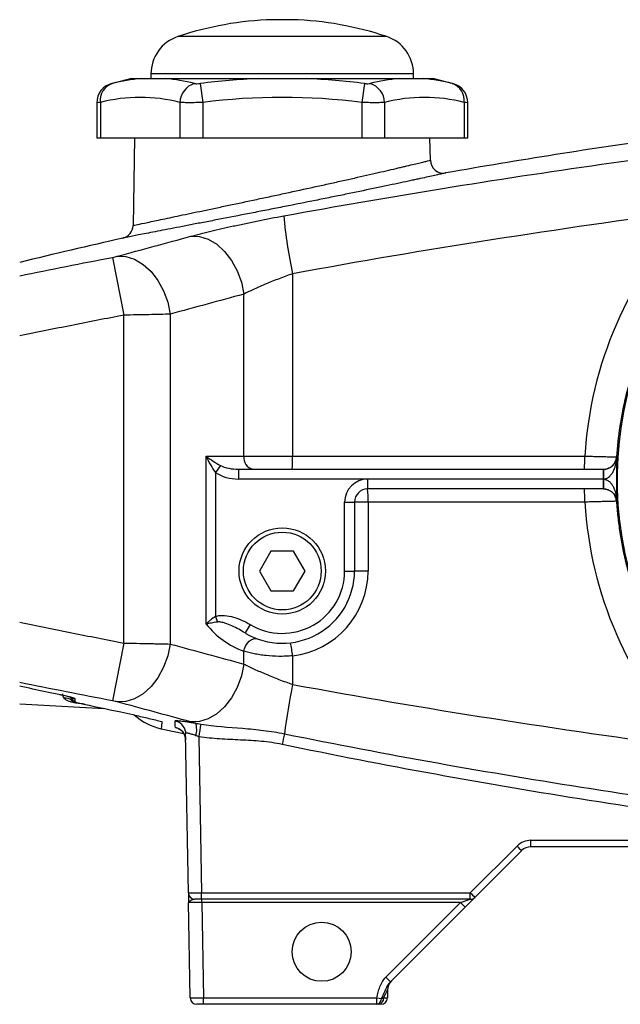
# Model space of a CAD drawing. Units: inches. Extents: x -12.7 to 41.7, y -9.4 to 20.
# Drawn here: x 21.4 to 25, y 2.2 to 8.1 of the extents above; entities that cross this region are included whole.
import ezdxf

# ---------------------------------------------------------------- set-up
doc = ezdxf.new("R2010")
doc.units = ezdxf.units.IN
doc.header["$MEASUREMENT"] = 0

msp = doc.modelspace()

# ---------------------------------------------------------------- linework, layer by layer
at = {"color": 7, "linetype": 'Continuous', "lineweight": 25}
for p, q in [((23.0624, 8.0834), (22.9443, 8.0834)), ((23.6297, 7.982), (22.377, 7.982)), ((22.216, 7.7581), (22.216, 7.73)), ((23.7908, 7.7581), (22.216, 7.7581)), ((23.7908, 7.73), (23.7908, 7.7581)), ((22.0988, 7.73), (22.1577, 7.73)), ((22.3025, 7.73), (22.8586, 7.73)), ((22.5113, 7.701), (22.526, 7.5869)), ((23.1482, 7.73), (23.7043, 7.73)), ((23.4955, 7.701), (23.4807, 7.5869)), ((23.8491, 7.73), (23.908, 7.73)), ((21.8912, 7.5857), (21.8912, 7.3757)), ((21.9123, 7.5869), (21.9123, 7.3757)), ((22.3897, 7.5869), (22.3897, 7.3757)), ((22.526, 7.5869), (22.526, 7.3757)), ((23.4807, 7.5869), (23.4807, 7.3757)), ((23.6171, 7.5869), (23.6171, 7.3757)), ((24.0944, 7.5869), (24.0944, 7.3757)), ((24.1155, 7.3757), (24.1155, 7.5857)), ((21.8912, 7.3757), (21.9123, 7.3757)), ((21.9123, 7.3757), (22.3897, 7.3757)), ((22.1176, 7.3757), (22.1084, 6.8493)), ((22.3897, 7.3757), (22.526, 7.3757)), ((22.526, 7.3757), (23.4807, 7.3757)), ((23.4807, 7.3757), (23.6171, 7.3757)), ((23.6171, 7.3757), (24.0944, 7.3757)), ((23.8916, 7.2406), (23.8892, 7.3757)), ((24.0944, 7.3757), (24.1155, 7.3757)), ((21.986, 6.6582), (22.0529, 6.3114)), ((23.0648, 6.5597), (23.0648, 5.4662)), ((22.7728, 5.4662), (22.7728, 6.4374)), ((22.0529, 4.3455), (22.0529, 6.3114)), ((22.3313, 6.3176), (22.3313, 4.3392)), ((22.5472, 5.4662), (22.7728, 5.4662)), ((22.5472, 4.4585), (22.5472, 5.4662)), ((22.7728, 5.4662), (23.0648, 5.4662)), ((23.0648, 5.4662), (24.8178, 5.4662)), ((25.0079, 5.4613), (25.0114, 5.4613)), ((22.6325, 5.4105), (22.6029, 5.3688)), ((22.7407, 5.3875), (24.9286, 5.3875)), ((22.7407, 5.3875), (22.7407, 5.3284)), ((24.9286, 5.3875), (24.9286, 5.3284)), ((24.9286, 5.3875), (24.9294, 5.3875)), ((24.9294, 5.3875), (24.9293, 5.3875)), ((22.6029, 5.3688), (22.6029, 4.5046)), ((23.5152, 5.3284), (22.7407, 5.3284)), ((24.9286, 5.3284), (23.5152, 5.3284)), ((23.5152, 5.3284), (23.5152, 5.2694)), ((24.929, 5.3284), (24.9286, 5.3284)), ((24.9286, 5.3284), (24.9286, 5.2694)), ((24.9286, 5.2694), (23.5152, 5.2694)), ((24.9294, 5.2694), (24.9286, 5.2694)), ((24.9293, 5.2694), (24.9294, 5.2694)), ((23.3774, 5.1906), (23.4364, 5.1906)), ((23.3774, 4.7772), (23.3774, 5.1906)), ((23.4364, 5.1906), (23.4364, 4.7772)), ((23.5179, 5.1906), (23.4364, 5.1906)), ((24.8178, 5.1906), (23.5179, 5.1906)), ((23.5179, 5.1906), (23.5179, 4.7772)), ((22.9352, 4.8953), (22.867, 4.7772)), ((23.0716, 4.8953), (22.9352, 4.8953)), ((23.1398, 4.7772), (23.0716, 4.8953)), ((22.867, 4.7772), (22.9352, 4.6591)), ((23.0716, 4.6591), (23.1398, 4.7772)), ((23.3774, 4.7772), (23.4364, 4.7772)), ((23.5179, 4.7772), (23.4364, 4.7772)), ((22.9352, 4.6591), (23.0716, 4.6591)), ((22.6029, 4.5046), (22.6147, 4.4712)), ((22.8114, 4.4562), (22.7811, 4.4055)), ((22.0529, 4.3455), (21.986, 3.9986)), ((22.7728, 4.2194), (22.7728, 4.2962)), ((23.0648, 4.2688), (23.0648, 4.0971)), ((21.4286, 3.98), (21.9325, 3.9536)), ((22.2771, 3.8313), (22.4132, 3.802)), ((22.4405, 2.8474), (22.4239, 3.8028)), ((22.5029, 3.7836), (22.5193, 2.8474)), ((24.4947, 3.1624), (26.512, 3.1624)), ((24.4947, 3.1237), (24.4947, 3.1624)), ((24.1309, 2.8474), (24.4112, 3.1278)), ((24.4391, 3.1006), (24.1587, 2.8203)), ((26.512, 3.1237), (24.4947, 3.1237)), ((22.5193, 2.8474), (24.1309, 2.8474)), ((22.5193, 2.8087), (22.5193, 2.8474)), ((24.1309, 2.8087), (24.1309, 2.8474)), ((22.5203, 2.789), (22.4415, 2.7894)), ((22.4515, 2.2175), (22.4415, 2.7894)), ((22.5193, 2.8087), (22.4799, 2.8087)), ((24.1309, 2.8087), (22.5193, 2.8087)), ((22.5203, 2.789), (22.5203, 2.8087)), ((24.0718, 2.789), (22.5203, 2.789)), ((22.5203, 2.789), (22.5303, 2.2182)), ((23.6249, 2.3422), (24.0718, 2.789)), ((24.0718, 2.789), (24.1309, 2.8087)), ((24.0996, 2.7612), (24.0718, 2.789)), ((24.1587, 2.8203), (24.0996, 2.7612)), ((24.0996, 2.7612), (23.6528, 2.3143)), ((23.6528, 2.3143), (23.6249, 2.3422)), ((23.6348, 2.2651), (23.6109, 2.2177)), ((23.6348, 2.2651), (23.634, 2.2175)), ((22.4515, 2.2175), (22.5303, 2.2182)), ((22.5303, 2.2182), (23.5712, 2.2182)), ((22.5303, 2.1788), (22.5303, 2.2182)), ((23.5712, 2.2182), (23.5982, 2.2129)), ((23.5712, 2.1788), (23.5712, 2.2182)), ((23.6109, 2.2177), (23.634, 2.2175)), ((22.5303, 2.1788), (22.4909, 2.1788)), ((23.5712, 2.1788), (22.5303, 2.1788)), ((23.5946, 2.1788), (23.5831, 2.1788))]:
    msp.add_line(p, q, dxfattribs=at)
at = {"color": 7, "linetype": 'Continuous', "lineweight": 25, "flags": 128}
for points in [[(22.4548, 6.7843), (22.5067, 6.7829), (22.5592, 6.7667), (22.6102, 6.7365), (22.6575, 6.6936), (22.6989, 6.6397), (22.7329, 6.5773), (22.7579, 6.5089), (22.7728, 6.4374)], [(22.0139, 6.6645), (22.0657, 6.6628), (22.1181, 6.6464), (22.1689, 6.6161), (22.2161, 6.5732), (22.2574, 6.5194), (22.2913, 6.4571), (22.3163, 6.3889), (22.3313, 6.3176)], [(22.7728, 4.2962), (22.7774, 4.3134), (22.7845, 4.3296), (22.794, 4.3442), (22.8051, 4.3563), (22.8175, 4.3653), (22.8305, 4.3708), (22.8433, 4.3725), (22.8554, 4.3702)], [(22.3313, 4.3392), (22.3163, 4.2679), (22.2913, 4.1997), (22.2574, 4.1374), (22.2161, 4.0837), (22.1689, 4.0407), (22.1181, 4.0104), (22.0657, 3.9941), (22.0139, 3.9923)], [(22.7728, 4.2194), (22.7579, 4.1479), (22.7329, 4.0795), (22.6989, 4.0171), (22.6575, 3.9632), (22.6102, 3.9203), (22.5592, 3.8901), (22.5067, 3.874), (22.4548, 3.8725)], [(22.4222, 3.8175), (22.4225, 3.816), (22.4239, 3.8028)]]:
    msp.add_lwpolyline(points, dxfattribs=at)
at = {"color": 7, "linetype": 'Continuous', "lineweight": 25}
for centre, radius in [((23.0034, 4.7772), 0.259), ((23.0034, 4.7772), 0.259), ((23.0034, 4.7772), 0.2331), ((23.2396, 2.4938), 0.1772)]:
    msp.add_circle(centre, radius, dxfattribs=at)
for centre, radius, start, end in [((23.0034, 6.1158), 1.9685, 91.71913, 108.553), ((23.0034, 6.1158), 1.9685, 71.447, 88.28087), ((22.4522, 7.7581), 0.2362, 108.553, 180), ((23.5546, 7.7581), 0.2362, 0, 71.447), ((22.0093, 7.5856), 0.1181, 104.51579, 179.94508), ((22.0181, 7.6), 0.1066, 108.62834, 187.0686), ((23.0034, 3.8983), 3.937, 103.28331, 105.07965), ((22.2332, 6.7426), 0.9902, 94.3722, 104.5725), ((22.227, 6.7426), 0.9902, 75.4275, 85.6278), ((22.5139, 7.5826), 0.1243, 107.69295, 177.98566), ((23.0034, 3.8983), 3.8344, 92.16397, 97.37355), ((23.0034, 3.8983), 3.8344, 82.62645, 87.83603), ((23.7798, 6.7426), 0.9902, 94.3722, 104.5725), ((23.4928, 7.5826), 0.1243, 2.01434, 72.30705), ((23.7736, 6.7426), 0.9902, 75.4275, 85.6278), ((23.0034, 3.8983), 3.937, 74.92001, 76.71669), ((23.9887, 7.6), 0.1066, 352.9314, 71.37166), ((23.9974, 7.5856), 0.1181, 0.005, 75.48421), ((22.151, 6.6744), 0.9432, 75.34309, 104.65691), ((23.0034, 3.8983), 3.7194, 82.62645, 97.37355), ((23.8558, 6.6744), 0.9432, 75.34309, 104.65691), ((27.1372, 5.3284), 2.126, 112.5, 194.76362), ((23.9703, 7.242), 0.0787, 181, 279.96423), ((26.0668, 7.1914), 3.0678, 185.31859, 191.88346), ((22.0296, 6.8506), 0.0787, 282.83991, 359), ((22.8424, 5.4564), 0.0703, 171.95053, 258.57825), ((22.4915, 5.4465), 0.5736, 354.08805, 1.96443), ((24.2445, 5.4465), 0.5736, 354.08805, 1.96443), ((24.9293, 5.4662), 0.0787, 270.00824, 356.43968), ((27.1372, 5.3284), 2.13, 176.42311, 183.57689), ((27.3212, 5.3432), 2.3922, 178.93909, 180.3536), ((23.5152, 5.1906), 0.1378, 90, 180), ((27.3212, 5.3136), 2.3922, 179.6464, 181.06091), ((23.5152, 5.1906), 0.0787, 90, 180), ((22.9447, 5.2103), 0.5736, 358.03557, 5.91195), ((24.2445, 5.2103), 0.5736, 358.03557, 5.91195), ((24.9293, 5.1906), 0.0787, 3.56032, 89.99176), ((23.0034, 4.7772), 0.4331, 239.12292, 0), ((23.0034, 4.7772), 0.374, 239.12292, 0), ((23.0061, 4.7772), 0.5118, 276.58448, 0), ((22.9477, 4.7772), 0.5118, 218.51652, 250.0206), ((22.4863, 4.2219), 0.5804, 4.63034, 12.44469), ((29.2493, 2.9303), 6.2936, 169.31582, 172.04547), ((21.7051, 3.9664), 0.0492, 45.95569, 101.31048), ((21.7048, 3.9946), 0.0394, 23.00383, 43.79637), ((21.7632, 4.0315), 0.0197, 233.34078, 258.20344), ((21.7551, 4.0134), 0.0195, 216.14524, 257.27756), ((21.7603, 4.0137), 0.0195, 191.08563, 256.85394), ((21.7632, 4.0148), 0.0197, 180.0262, 257.84819), ((22.3538, 4.1772), 0.3543, 227.78216, 257.50312), ((22.3452, 3.8013), 0.0786, 11.91004, 78.78454), ((22.3459, 3.7619), 0.0787, 1.01814, 78.11046), ((22.3773, 3.8238), 0.1133, 342.4159, 21.33327), ((31.6774, 2.3756), 9.2819, 170.80087, 171.27512), ((35.9689, 1.0507), 13.2415, 168.01099, 168.29558), ((24.4947, 3.0443), 0.1181, 90, 135), ((24.9729, 3.6758), 0.7847, 224.29607, 227.13566), ((24.4947, 3.0449), 0.0787, 90, 135), ((22.4799, 2.8481), 0.0394, 181, 270), ((24.6925, 3.3954), 0.7847, 224.29607, 227.13566), ((24.1309, 2.8481), 0.0394, 270, 315), ((23.7135, 2.2637), 0.0787, 135, 179), ((22.4909, 2.2182), 0.0394, 181, 270), ((23.5651, 2.2114), 0.0331, 280.61985, 2.66983), ((23.5762, 2.2131), 0.035, 281.30609, 7.53175), ((23.5946, 2.2182), 0.0394, 270, 359)]:
    msp.add_arc(centre, radius, start, end, dxfattribs=at)
for centre, major_axis, ratio, start_param, end_param in [((27.142, 5.3284), (2.3283, 0), 1, 2.379514, 3.082375), ((22.6029, 5.4662), (-0.0637, 0.1361), 0.339762, 1.412988, 2.198387), ((22.6029, 5.4662), (0.1107, -0.0738), 0.24757, 4.356812, 5.14221), ((22.7407, 5.4662), (0.1531, 0), 0.514259, 3.926991, 4.712389), ((22.7407, 5.4662), (0.1949, 0), 0.707107, 3.926991, 4.712389), ((27.142, 5.3284), (2.3283, 0), 1, 3.20081, 3.903671), ((22.5193, 2.8481), (0.0787, 0.0007), 0.008724, 3.141669, 4.712161)]:
    msp.add_ellipse(centre, major_axis=major_axis, ratio=ratio, start_param=start_param, end_param=end_param, dxfattribs=at)
for points, knots in [([(21.9791, 7.6997), (21.979, 7.6997), (21.9785, 7.6996), (21.9811, 7.7003), (21.9836, 7.7009), (21.984, 7.701)], [0, 0, 0, 0, 0.25513, 0.876846, 1, 1, 1, 1]), ([(22.1577, 7.73), (22.1663, 7.73), (22.1764, 7.73), (22.198, 7.73), (22.2094, 7.73), (22.2336, 7.73), (22.2463, 7.73), (22.2731, 7.73), (22.2871, 7.73), (22.3025, 7.73)], [0, 0, 0, 0, 0.25, 0.25, 0.5, 0.5, 0.75, 0.75, 1, 1, 1, 1]), ([(22.4761, 7.701), (22.4779, 7.7006), (22.48, 7.7002), (22.4851, 7.6997), (22.4879, 7.6996), (22.4971, 7.6996), (22.5042, 7.7001), (22.5113, 7.701)], [0, 0, 0, 0, 0.25, 0.25, 0.5, 0.5, 1, 1, 1, 1]), ([(22.8586, 7.73), (22.8826, 7.73), (22.9067, 7.73), (22.955, 7.73), (22.9791, 7.73), (23.0274, 7.73), (23.0516, 7.73), (23.1, 7.73), (23.1242, 7.73), (23.1482, 7.73)], [0, 0, 0, 0, 0.25, 0.25, 0.5, 0.5, 0.75, 0.75, 1, 1, 1, 1]), ([(23.4955, 7.701), (23.499, 7.7006), (23.5025, 7.7002), (23.5094, 7.6997), (23.5127, 7.6996), (23.5219, 7.6996), (23.5271, 7.7001), (23.5306, 7.701)], [0, 0, 0, 0, 0.25, 0.25, 0.5, 0.5, 1, 1, 1, 1]), ([(23.7043, 7.73), (23.7197, 7.73), (23.7337, 7.73), (23.7604, 7.73), (23.773, 7.73), (23.7972, 7.73), (23.8087, 7.73), (23.8303, 7.73), (23.8404, 7.73), (23.8491, 7.73)], [0, 0, 0, 0, 0.25, 0.25, 0.5, 0.5, 0.75, 0.75, 1, 1, 1, 1]), ([(29.2903, 7.7295), (28.4004, 7.6955), (27.513, 7.6313), (26.1856, 7.49), (25.7436, 7.4353), (24.862, 7.3111), (24.4224, 7.2415), (23.9839, 7.1645)], [0, 0, 0, 0, 0.5, 0.5, 0.75, 0.75, 1, 1, 1, 1]), ([(24.0227, 7.701), (24.0247, 7.7005), (24.0279, 7.6997), (24.0277, 7.6997), (24.0276, 7.6997)], [0, 0, 0, 0, 0.627546, 1, 1, 1, 1]), ([(21.9123, 7.5869), (21.9043, 7.5864), (21.8919, 7.5856), (21.893, 7.5857), (21.8934, 7.5857)], [0, 0, 0, 0, 0.644011, 1, 1, 1, 1]), ([(22.526, 7.5869), (22.5122, 7.5865), (22.4986, 7.5861), (22.4787, 7.5858), (22.4721, 7.5857), (22.4593, 7.5856), (22.4532, 7.5856), (22.4354, 7.5856), (22.4243, 7.5857), (22.4049, 7.5861), (22.3966, 7.5865), (22.3897, 7.5869)], [0, 0, 0, 0, 0.25, 0.25, 0.375, 0.375, 0.5, 0.5, 0.75, 0.75, 1, 1, 1, 1]), ([(23.6171, 7.5869), (23.6102, 7.5865), (23.6018, 7.5861), (23.5872, 7.5858), (23.582, 7.5857), (23.571, 7.5856), (23.5653, 7.5856), (23.5475, 7.5856), (23.5346, 7.5857), (23.5081, 7.5861), (23.4946, 7.5865), (23.4807, 7.5869)], [0, 0, 0, 0, 0.25, 0.25, 0.375, 0.375, 0.5, 0.5, 0.75, 0.75, 1, 1, 1, 1]), ([(24.1133, 7.5857), (24.1139, 7.5857), (24.1157, 7.5856), (24.1033, 7.5864), (24.0944, 7.5869)], [0, 0, 0, 0, 0.287494, 1, 1, 1, 1]), ([(23.0122, 6.9071), (23.6453, 7.0231), (24.2803, 7.1258), (25.5541, 7.3066), (26.1928, 7.3848), (26.833, 7.4519)], [0, 0, 0, 0, 0.5, 0.5, 1, 1, 1, 1]), ([(22.1084, 6.8493), (22.1084, 6.8493), (22.1099, 6.8496), (22.1158, 6.8509), (22.1203, 6.8518), (22.1378, 6.8556), (22.1551, 6.8592), (22.1893, 6.8665), (22.2021, 6.8693), (22.2302, 6.8752), (22.2455, 6.8785), (22.2946, 6.8889), (22.3318, 6.8967), (22.3946, 6.91), (22.4165, 6.9146), (22.4617, 6.9241), (22.5085, 6.9339), (22.5583, 6.9444), (22.6097, 6.9552), (22.6363, 6.9608), (22.717, 6.9778), (22.7722, 6.9895), (22.857, 7.0075), (22.8856, 7.0136), (22.929, 7.0229), (22.9436, 7.026), (22.9725, 7.0322), (22.987, 7.0353), (23.059, 7.0508), (23.1162, 7.0631), (23.187, 7.0786), (23.2011, 7.0817), (23.2293, 7.0879), (23.2434, 7.091), (23.285, 7.1002), (23.3122, 7.1062), (23.3919, 7.124), (23.4428, 7.1354), (23.5155, 7.152), (23.5392, 7.1574), (23.5845, 7.1678), (23.6277, 7.1778), (23.667, 7.187), (23.6949, 7.1935), (23.704, 7.1957), (23.7216, 7.1998), (23.7302, 7.2019), (23.7715, 7.2116), (23.7993, 7.2183), (23.8333, 7.2265), (23.8434, 7.2289), (23.8565, 7.2321), (23.8605, 7.2331), (23.8678, 7.2348), (23.8711, 7.2356), (23.8856, 7.2392), (23.8916, 7.2406), (23.8916, 7.2406)], [0, 0, 0, 0, 0.03125, 0.03125, 0.0625, 0.0625, 0.125, 0.125, 0.15625, 0.15625, 0.1875, 0.1875, 0.25, 0.25, 0.28125, 0.28125, 0.3125, 0.34375, 0.34375, 0.375, 0.375, 0.4375, 0.4375, 0.46875, 0.46875, 0.484375, 0.484375, 0.5, 0.5, 0.5625, 0.5625, 0.578125, 0.578125, 0.59375, 0.59375, 0.625, 0.625, 0.6875, 0.6875, 0.71875, 0.71875, 0.75, 0.78125, 0.78125, 0.796875, 0.796875, 0.8125, 0.8125, 0.875, 0.875, 0.90625, 0.90625, 0.921875, 0.921875, 0.9375, 0.9375, 1, 1, 1, 1]), ([(23.9839, 7.1645), (23.9839, 7.1645), (23.9775, 7.163), (23.9617, 7.1595), (23.9581, 7.1587), (23.9502, 7.1569), (23.9458, 7.1559), (23.9316, 7.1528), (23.9207, 7.1504), (23.8837, 7.1422), (23.8535, 7.1356), (23.8087, 7.1258), (23.7994, 7.1238), (23.7802, 7.1196), (23.7704, 7.1175), (23.74, 7.111), (23.6974, 7.1018), (23.6504, 7.0918), (23.6012, 7.0815), (23.5755, 7.076), (23.4964, 7.0595), (23.4412, 7.0481), (23.3545, 7.0303), (23.3249, 7.0243), (23.2797, 7.0151), (23.2644, 7.012), (23.2337, 7.0059), (23.2183, 7.0028), (23.1414, 6.9873), (23.0792, 6.975), (23.0009, 6.9595), (22.9852, 6.9564), (22.9537, 6.9502), (22.9379, 6.9471), (22.8907, 6.9378), (22.8596, 6.9317), (22.7674, 6.9138), (22.7074, 6.9021), (22.6197, 6.8851), (22.5907, 6.8795), (22.5349, 6.8687), (22.5079, 6.8635), (22.4554, 6.8533), (22.43, 6.8484), (22.381, 6.8389), (22.3572, 6.8343), (22.2891, 6.8211), (22.2487, 6.8133), (22.1955, 6.8029), (22.179, 6.7997), (22.1486, 6.7938), (22.1346, 6.791), (22.0976, 6.7838), (22.079, 6.7801), (22.06, 6.7764), (22.0552, 6.7755), (22.0504, 6.7745), (22.0491, 6.7743), (22.0479, 6.774), (22.0476, 6.774), (22.0472, 6.7739), (22.0471, 6.7739), (22.0471, 6.7739)], [0, 0, 0, 0, 0.0625, 0.0625, 0.078125, 0.078125, 0.09375, 0.09375, 0.125, 0.125, 0.1875, 0.1875, 0.203125, 0.203125, 0.21875, 0.21875, 0.25, 0.28125, 0.28125, 0.3125, 0.3125, 0.375, 0.375, 0.40625, 0.40625, 0.421875, 0.421875, 0.4375, 0.4375, 0.5, 0.5, 0.515625, 0.515625, 0.53125, 0.53125, 0.5625, 0.5625, 0.625, 0.625, 0.65625, 0.65625, 0.6875, 0.6875, 0.71875, 0.71875, 0.75, 0.75, 0.8125, 0.8125, 0.84375, 0.84375, 0.875, 0.875, 0.9375, 0.9375, 0.96875, 0.96875, 0.984375, 0.984375, 0.992188, 0.992188, 1, 1, 1, 1]), ([(22.4548, 6.7843), (22.4731, 6.7892), (22.4923, 6.7943), (22.5324, 6.8045), (22.5533, 6.8096), (22.6176, 6.8252), (22.6629, 6.8357), (22.7345, 6.8515), (22.7592, 6.8568), (22.8087, 6.8673), (22.8337, 6.8724), (22.9093, 6.8877), (22.9604, 6.8976), (23.0122, 6.9071)], [0, 0, 0, 0, 0.125, 0.125, 0.25, 0.25, 0.5, 0.5, 0.625, 0.625, 0.75, 0.75, 1, 1, 1, 1]), ([(25.5934, 6.8002), (25.5069, 6.7096), (25.429, 6.6121), (25.3425, 6.4818), (25.3257, 6.4554), (25.2936, 6.402), (25.2781, 6.375), (25.2336, 6.2934), (25.1793, 6.1823), (25.1348, 6.067), (25.0953, 5.9496), (25.078, 5.8897), (25.0339, 5.7071), (25.0156, 5.5846), (25.0079, 5.4613)], [0, 0, 0, 0, 0.25, 0.25, 0.3125, 0.3125, 0.375, 0.375, 0.5, 0.625, 0.625, 0.75, 0.75, 1, 1, 1, 1]), ([(21.986, 6.6582), (21.9912, 6.6592), (21.9963, 6.6603), (22.0058, 6.6625), (22.0102, 6.6635), (22.0139, 6.6645)], [0, 0, 0, 0, 0.5, 0.5, 1, 1, 1, 1]), ([(23.0648, 6.5597), (23.0374, 6.5502), (23.0106, 6.5403), (22.971, 6.5251), (22.958, 6.5199), (22.9321, 6.5095), (22.9192, 6.5042), (22.8819, 6.4885), (22.8582, 6.4782), (22.8245, 6.4627), (22.8136, 6.4575), (22.7925, 6.4474), (22.7825, 6.4424), (22.7728, 6.4374)], [0, 0, 0, 0, 0.25, 0.25, 0.375, 0.375, 0.5, 0.5, 0.75, 0.75, 0.875, 0.875, 1, 1, 1, 1]), ([(22.0529, 6.3114), (21.9487, 6.2913), (21.8446, 6.2709), (21.6365, 6.2295), (21.5325, 6.2085), (21.4286, 6.1873)], [0, 0, 0, 0, 0.5, 0.5, 1, 1, 1, 1]), ([(22.3313, 6.3176), (22.3129, 6.3171), (22.2927, 6.3166), (22.25, 6.3156), (22.2274, 6.315), (22.1916, 6.3142), (22.1793, 6.314), (22.1546, 6.3134), (22.1421, 6.3132), (22.1044, 6.3124), (22.0789, 6.3119), (22.0529, 6.3114)], [0, 0, 0, 0, 0.25, 0.25, 0.5, 0.5, 0.625, 0.625, 0.75, 0.75, 1, 1, 1, 1]), ([(24.8178, 5.4662), (24.8303, 5.4659), (24.8425, 5.4656), (24.8666, 5.465), (24.8785, 5.4647), (24.9013, 5.4642), (24.9121, 5.4639), (24.9324, 5.4634), (24.9421, 5.4631), (24.9596, 5.4627), (24.9674, 5.4625), (24.9812, 5.4621), (24.9872, 5.4619), (24.9969, 5.4616), (25.0007, 5.4615), (25.006, 5.4614), (25.0075, 5.4613), (25.0079, 5.4613)], [0, 0, 0, 0, 0.125, 0.125, 0.25, 0.25, 0.375, 0.375, 0.5, 0.5, 0.625, 0.625, 0.75, 0.75, 0.875, 0.875, 1, 1, 1, 1]), ([(24.929, 5.3284), (24.933, 5.3284), (24.9369, 5.3289), (24.9444, 5.3309), (24.948, 5.3323), (24.9581, 5.3376), (24.9639, 5.3422), (24.974, 5.3525), (24.9783, 5.3581), (24.9859, 5.3699), (24.9892, 5.3761), (24.9979, 5.3949), (25.0021, 5.4079), (25.0083, 5.4343), (25.0104, 5.4478), (25.0114, 5.4613)], [0, 0, 0, 0, 0.0625, 0.0625, 0.125, 0.125, 0.25, 0.25, 0.375, 0.375, 0.5, 0.5, 0.75, 0.75, 1, 1, 1, 1]), ([(24.9294, 5.3875), (24.9334, 5.3875), (24.9372, 5.3878), (24.9447, 5.3889), (24.9483, 5.3897), (24.9584, 5.3926), (24.9642, 5.3951), (24.9744, 5.4009), (24.9787, 5.404), (24.9863, 5.4105), (24.9897, 5.4139), (24.9984, 5.4243), (25.0026, 5.4315), (25.0087, 5.4462), (25.0106, 5.4537), (25.0114, 5.4613)], [0, 0, 0, 0, 0.0625, 0.0625, 0.125, 0.125, 0.25, 0.25, 0.375, 0.375, 0.5, 0.5, 0.75, 0.75, 1, 1, 1, 1]), ([(24.929, 5.3284), (24.933, 5.3284), (24.9369, 5.3279), (24.9444, 5.3259), (24.948, 5.3245), (24.9581, 5.3193), (24.9639, 5.3147), (24.974, 5.3043), (24.9783, 5.2987), (24.9859, 5.2869), (24.9892, 5.2807), (24.9979, 5.2619), (25.0021, 5.249), (25.0083, 5.2225), (25.0104, 5.209), (25.0114, 5.1955)], [0, 0, 0, 0, 0.0625, 0.0625, 0.125, 0.125, 0.25, 0.25, 0.375, 0.375, 0.5, 0.5, 0.75, 0.75, 1, 1, 1, 1]), ([(24.9294, 5.2694), (24.9334, 5.2694), (24.9372, 5.2691), (24.9447, 5.268), (24.9483, 5.2672), (24.9584, 5.2642), (24.9642, 5.2617), (24.9744, 5.2559), (24.9787, 5.2528), (24.9863, 5.2463), (24.9897, 5.2429), (24.9984, 5.2325), (25.0026, 5.2253), (25.0087, 5.2106), (25.0106, 5.2031), (25.0114, 5.1955)], [0, 0, 0, 0, 0.0625, 0.0625, 0.125, 0.125, 0.25, 0.25, 0.375, 0.375, 0.5, 0.5, 0.75, 0.75, 1, 1, 1, 1]), ([(25.0079, 5.1955), (25.0075, 5.1955), (25.0061, 5.1955), (25.0008, 5.1953), (24.997, 5.1952), (24.9873, 5.1949), (24.9814, 5.1947), (24.9676, 5.1944), (24.9596, 5.1942), (24.9422, 5.1937), (24.9328, 5.1935), (24.9123, 5.1929), (24.9013, 5.1927), (24.8787, 5.1921), (24.867, 5.1918), (24.8427, 5.1912), (24.8303, 5.1909), (24.8178, 5.1906)], [0, 0, 0, 0, 0.125, 0.125, 0.25, 0.25, 0.375, 0.375, 0.5, 0.5, 0.625, 0.625, 0.75, 0.75, 0.875, 0.875, 1, 1, 1, 1]), ([(25.0079, 5.1955), (25.0098, 5.1644), (25.0124, 5.1332), (25.0191, 5.0709), (25.0231, 5.0399), (25.0371, 4.9476), (25.049, 4.8868), (25.0927, 4.7065), (25.1321, 4.5891), (25.1947, 4.446), (25.2079, 4.4175), (25.2354, 4.3614), (25.2498, 4.3337), (25.2945, 4.2519), (25.3266, 4.1988), (25.4294, 4.0443), (25.5068, 3.9474), (25.5934, 3.8567)], [0, 0, 0, 0, 0.0625, 0.0625, 0.125, 0.125, 0.25, 0.25, 0.5, 0.5, 0.5625, 0.5625, 0.625, 0.625, 0.75, 0.75, 1, 1, 1, 1]), ([(22.6029, 4.5046), (22.5919, 4.4978), (22.5817, 4.4903), (22.5675, 4.4785), (22.5631, 4.4745), (22.5548, 4.4665), (22.5508, 4.4625), (22.5472, 4.4585)], [0, 0, 0, 0, 0.5, 0.5, 0.75, 0.75, 1, 1, 1, 1]), ([(22.6029, 4.5046), (22.6117, 4.5077), (22.6207, 4.5095), (22.6391, 4.5112), (22.6483, 4.5111), (22.6757, 4.5091), (22.6939, 4.5053), (22.7289, 4.4952), (22.746, 4.4888), (22.7793, 4.4741), (22.7957, 4.4657), (22.8114, 4.4562)], [0, 0, 0, 0, 0.125, 0.125, 0.25, 0.25, 0.5, 0.5, 0.75, 0.75, 1, 1, 1, 1]), ([(21.4286, 4.4695), (21.5325, 4.4484), (21.6365, 4.4273), (21.8446, 4.386), (21.9487, 4.3656), (22.0529, 4.3455)], [0, 0, 0, 0, 0.5, 0.5, 1, 1, 1, 1]), ([(22.6147, 4.4712), (22.6018, 4.4694), (22.5896, 4.4674), (22.5725, 4.4642), (22.5671, 4.4631), (22.5567, 4.4608), (22.5518, 4.4597), (22.5472, 4.4585)], [0, 0, 0, 0, 0.5, 0.5, 0.75, 0.75, 1, 1, 1, 1]), ([(22.7811, 4.4055), (22.7683, 4.4132), (22.7552, 4.4206), (22.7288, 4.4346), (22.7154, 4.4413), (22.6881, 4.4539), (22.6741, 4.4598), (22.6525, 4.4668), (22.6452, 4.4689), (22.6301, 4.4716), (22.6224, 4.4723), (22.6147, 4.4712)], [0, 0, 0, 0, 0.25, 0.25, 0.5, 0.5, 0.75, 0.75, 0.875, 0.875, 1, 1, 1, 1]), ([(22.0529, 4.3455), (22.0789, 4.345), (22.1049, 4.3444), (22.1553, 4.3434), (22.1798, 4.3429), (22.2155, 4.3421), (22.2273, 4.3418), (22.2501, 4.3412), (22.2611, 4.341), (22.293, 4.3402), (22.3129, 4.3397), (22.3313, 4.3392)], [0, 0, 0, 0, 0.25, 0.25, 0.5, 0.5, 0.625, 0.625, 0.75, 0.75, 1, 1, 1, 1]), ([(23.0648, 4.2688), (23.0512, 4.2675), (23.0376, 4.2666), (23.0104, 4.2655), (22.9968, 4.2653), (22.9567, 4.2657), (22.9308, 4.2673), (22.8934, 4.2714), (22.8811, 4.273), (22.8571, 4.2767), (22.8456, 4.2788), (22.8123, 4.2856), (22.7917, 4.2907), (22.7728, 4.2962)], [0, 0, 0, 0, 0.125, 0.125, 0.25, 0.25, 0.5, 0.5, 0.625, 0.625, 0.75, 0.75, 1, 1, 1, 1]), ([(22.7728, 4.2194), (22.7921, 4.2095), (22.813, 4.1995), (22.8465, 4.1841), (22.858, 4.1789), (22.8818, 4.1684), (22.8942, 4.1631), (22.9315, 4.1474), (22.9572, 4.1371), (22.9969, 4.1218), (23.0104, 4.1167), (23.0375, 4.1068), (23.0511, 4.1019), (23.0648, 4.0971)], [0, 0, 0, 0, 0.25, 0.25, 0.375, 0.375, 0.5, 0.5, 0.75, 0.75, 0.875, 0.875, 1, 1, 1, 1]), ([(21.4286, 4.0882), (21.4286, 4.0882), (21.4286, 4.0882), (21.4286, 4.0882), (21.4414, 4.0854), (21.4542, 4.0827), (21.467, 4.0799), (21.5183, 4.0689), (21.5696, 4.0579), (21.621, 4.047), (21.6354, 4.044), (21.6498, 4.0409), (21.6642, 4.0379)], [-0.00000006, -0.00000006, -0.00000006, -0.00000006, 0, 0, 0, 0.001, 0.001, 0.001, 0.005000008, 0.005000008, 0.005000008, 0.00612336, 0.00612336, 0.00612336, 0.00612336]), ([(21.6642, 4.0379), (21.6768, 4.0352), (21.6893, 4.0325), (21.7063, 4.0285), (21.7118, 4.0271), (21.7221, 4.0245), (21.7269, 4.0233), (21.7357, 4.0209), (21.7397, 4.0198), (21.7466, 4.0177), (21.7495, 4.0168), (21.7543, 4.0151), (21.7561, 4.0143), (21.7586, 4.0131), (21.7592, 4.0126), (21.7592, 4.0122)], [0, 0, 0, 0, 0.25, 0.25, 0.375, 0.375, 0.5, 0.5, 0.625, 0.625, 0.75, 0.75, 0.875, 0.875, 1, 1, 1, 1]), ([(21.6672, 4.0371), (21.6724, 4.036), (21.6892, 4.0325), (21.7155, 4.0263), (21.7385, 4.0202), (21.7506, 4.0162), (21.7518, 4.0157), (21.7523, 4.0155)], [0, 0, 0, 0, 0.125805, 0.402325, 0.677612, 0.890263, 1, 1, 1, 1]), ([(21.6955, 4.0147), (21.693, 4.0185), (21.691, 4.0226), (21.6883, 4.0311), (21.6876, 4.0356), (21.6876, 4.0403)], [0, 0, 0, 0, 0.5, 0.5, 1, 1, 1, 1]), ([(21.7719, 3.9844), (21.764, 3.9855), (21.7563, 3.9869), (21.7413, 3.9902), (21.734, 3.9922), (21.7204, 3.9968), (21.7139, 3.9996), (21.703, 4.0062), (21.6985, 4.0102), (21.6955, 4.0147)], [0, 0, 0, 0, 0.25, 0.25, 0.5, 0.5, 0.75, 0.75, 1, 1, 1, 1]), ([(21.7416, 3.9993), (21.7412, 3.9995), (21.7399, 4.0003), (21.7406, 3.9997), (21.7411, 3.9994)], [0, 0, 0, 0, 0.3452492, 1, 1, 1, 1]), ([(21.7508, 3.9943), (21.7503, 3.9942), (21.7512, 3.9938), (21.7545, 3.9928), (21.7569, 3.9921), (21.7626, 3.9906), (21.766, 3.9898), (21.7732, 3.988), (21.7771, 3.9872), (21.781, 3.9863)], [0, 0, 0, 0, 0.25, 0.25, 0.5, 0.5, 0.75, 0.75, 1, 1, 1, 1]), ([(21.7592, 4.0122), (21.7592, 4.0114), (21.7592, 4.0107), (21.7592, 4.0099), (21.7591, 4.0069), (21.7591, 4.004), (21.7591, 4.0012), (21.7591, 3.9993), (21.7591, 3.9974), (21.7591, 3.9956)], [0, 0, 0, 0, 0.001, 0.001, 0.001, 0.005000019, 0.005000019, 0.005000019, 0.00774666, 0.00774666, 0.00774666, 0.00774666]), ([(21.8171, 3.9785), (21.8134, 3.9789), (21.7982, 3.9806), (21.7832, 3.9828), (21.7719, 3.9844)], [0, 0, 0, 0, 0.246073, 1, 1, 1, 1]), ([(22.0139, 3.9923), (22.0102, 3.9933), (22.0059, 3.9944), (21.9963, 3.9965), (21.9912, 3.9976), (21.986, 3.9986)], [0, 0, 0, 0, 0.5, 0.5, 1, 1, 1, 1]), ([(22.1205, 3.9129), (22.1489, 3.9063), (22.1761, 3.8999), (22.2295, 3.8871), (22.2556, 3.8808), (22.2818, 3.8745)], [0, 0, 0, 0, 0.5, 0.5, 1, 1, 1, 1]), ([(22.2818, 3.8745), (22.2803, 3.8603), (22.2792, 3.8495), (22.2776, 3.835), (22.2771, 3.8313), (22.2771, 3.8313)], [0, 0, 0, 0, 0.5, 0.5, 1, 1, 1, 1]), ([(22.3605, 3.8785), (22.3605, 3.8791), (22.3612, 3.8795), (22.3642, 3.8801), (22.3665, 3.8802), (22.3723, 3.8802), (22.3759, 3.88), (22.3845, 3.8794), (22.3895, 3.8789), (22.4006, 3.8777), (22.4066, 3.877), (22.4198, 3.8752), (22.427, 3.8742), (22.4419, 3.8719), (22.4496, 3.8707), (22.4658, 3.868), (22.4743, 3.8666), (22.4829, 3.8651)], [0, 0, 0, 0, 0.125, 0.125, 0.25, 0.25, 0.375, 0.375, 0.5, 0.5, 0.625, 0.625, 0.75, 0.75, 0.875, 0.875, 1, 1, 1, 1]), ([(22.3789, 3.8326), (22.376, 3.8334), (22.3641, 3.8367), (22.363, 3.8379), (22.3621, 3.8389)], [0, 0, 0, 0, 0.247152, 1, 1, 1, 1]), ([(22.5149, 3.8595), (22.5978, 3.8456), (22.6817, 3.8405), (22.8075, 3.8305), (22.8494, 3.8267), (22.933, 3.8163), (22.9747, 3.8097), (23.0162, 3.8013)], [0, 0, 0, 0, 0.5, 0.5, 0.75, 0.75, 1, 1, 1, 1]), ([(22.3786, 3.8329), (22.3786, 3.8329), (22.3786, 3.8329), (22.3824, 3.8312), (22.3901, 3.827), (22.4028, 3.8173), (22.4158, 3.7999), (22.4241, 3.7804), (22.4235, 3.7675), (22.4233, 3.7633)], [0, 0, 0, 0, 0.097398, 0.181865, 0.269259, 0.430181, 0.640714, 0.881624, 1, 1, 1, 1]), ([(22.4853, 3.7896), (22.477, 3.7927), (22.4689, 3.7954), (22.4541, 3.8), (22.4472, 3.8019), (22.4388, 3.8037), (22.4362, 3.8042), (22.4318, 3.8048), (22.4299, 3.8049), (22.4254, 3.8049), (22.4238, 3.8041), (22.4239, 3.8028)], [0, 0, 0, 0, 0.25, 0.25, 0.5, 0.5, 0.625, 0.625, 0.75, 0.75, 1, 1, 1, 1]), ([(23.0027, 3.7369), (22.9615, 3.7455), (22.9201, 3.7515), (22.8368, 3.7596), (22.795, 3.7619), (22.7113, 3.7657), (22.6695, 3.7674), (22.586, 3.7731), (22.5443, 3.7772), (22.5029, 3.7836)], [0, 0, 0, 0, 0.25, 0.25, 0.5, 0.5, 0.75, 0.75, 1, 1, 1, 1]), ([(23.0162, 3.8013), (23.6267, 3.6771), (24.2402, 3.568), (25.471, 3.3766), (26.0885, 3.2943), (26.7075, 3.2242)], [0, 0, 0, 0, 0.5, 0.5, 1, 1, 1, 1]), ([(26.6987, 3.149), (26.0787, 3.2202), (25.4605, 3.3038), (24.2282, 3.4987), (23.6139, 3.61), (23.0027, 3.7369)], [0, 0, 0, 0, 0.5, 0.5, 1, 1, 1, 1]), ([(22.4405, 2.8474), (22.4405, 2.8474), (22.4406, 2.8456), (22.4407, 2.8391), (22.4408, 2.8345), (22.4409, 2.8236), (22.4411, 2.8172), (22.4413, 2.8037), (22.4414, 2.7965), (22.4415, 2.7894)], [0, 0, 0, 0, 0.25, 0.25, 0.5, 0.5, 0.75, 0.75, 1, 1, 1, 1]), ([(22.4799, 2.8087), (22.4778, 2.8087), (22.4756, 2.8083), (22.471, 2.807), (22.4687, 2.8062), (22.4617, 2.8036), (22.4573, 2.8016), (22.4498, 2.798), (22.4467, 2.7962), (22.4426, 2.7928), (22.4415, 2.7911), (22.4415, 2.7894)], [0, 0, 0, 0, 0.125, 0.125, 0.25, 0.25, 0.5, 0.5, 0.75, 0.75, 1, 1, 1, 1]), ([(23.5712, 2.2182), (23.5734, 2.2294), (23.5758, 2.2405), (23.5815, 2.2626), (23.5848, 2.2734), (23.5929, 2.2947), (23.5978, 2.3053), (23.6098, 2.3249), (23.6167, 2.334), (23.6249, 2.3422)], [0, 0, 0, 0, 0.25, 0.25, 0.5, 0.5, 0.75, 0.75, 1, 1, 1, 1]), ([(23.6528, 2.3143), (23.6458, 2.3073), (23.64, 2.2995), (23.6299, 2.283), (23.6256, 2.2745), (23.6174, 2.2572), (23.6135, 2.2485), (23.6058, 2.2308), (23.602, 2.2219), (23.5982, 2.2129)], [0, 0, 0, 0, 0.25, 0.25, 0.5, 0.5, 0.75, 0.75, 1, 1, 1, 1])]:
    msp.add_open_spline(points, degree=3, knots=knots, dxfattribs=at)
for points in [[(25.4577, 6.9359), (24.6572, 6.8304), (23.8594, 6.7057), (23.0648, 6.5597)], [(22.0471, 6.7739), (21.8406, 6.7268), (21.6344, 6.678), (21.4286, 6.6276)], [(22.0139, 6.6645), (22.1608, 6.7045), (22.3078, 6.7447), (22.4548, 6.7843)], [(21.4286, 6.5482), (21.6142, 6.5858), (21.8, 6.6225), (21.986, 6.6582)], [(22.7728, 6.4374), (22.6256, 6.3978), (22.4785, 6.3577), (22.3313, 6.3176)], [(22.3313, 4.3392), (22.4785, 4.2992), (22.6256, 4.259), (22.7728, 4.2194)], [(21.986, 3.9986), (21.8, 4.0343), (21.6142, 4.071), (21.4286, 4.1086)], [(23.0648, 4.0971), (23.8594, 3.9511), (24.6572, 3.8264), (25.4577, 3.7209)], [(21.7393, 4.0018), (21.7393, 4.0042), (21.7397, 4.0067), (21.7412, 4.01)], [(21.7426, 3.9981), (21.7411, 3.9991), (21.74, 4.0003), (21.7393, 4.0018)], [(21.7412, 4.01), (21.7427, 4.0114), (21.7435, 4.013), (21.7435, 4.0148)], [(21.7559, 3.9947), (21.7538, 3.9947), (21.7523, 3.9945), (21.7508, 3.9943)], [(21.7591, 3.9956), (21.7591, 3.9951), (21.758, 3.9948), (21.7559, 3.9947)], [(21.781, 3.9863), (21.8655, 3.9679), (21.9501, 3.9497), (22.0347, 3.9318)], [(22.4548, 3.8725), (22.3078, 3.9121), (22.1608, 3.9523), (22.0139, 3.9923)], [(22.0347, 3.9318), (22.0592, 3.9266), (22.0832, 3.9213), (22.1068, 3.916)], [(22.1068, 3.916), (22.1115, 3.915), (22.116, 3.9139), (22.1205, 3.9129)], [(22.3621, 3.8389), (22.3617, 3.8491), (22.3612, 3.8623), (22.3605, 3.8785)], [(22.4829, 3.8651), (22.4733, 3.8676), (22.464, 3.87), (22.4548, 3.8725)], [(22.4829, 3.8651), (22.4935, 3.8631), (22.5042, 3.8613), (22.5149, 3.8595)], [(22.5029, 3.7836), (22.497, 3.7856), (22.4911, 3.7875), (22.4853, 3.7896)], [(23.5982, 2.2129), (23.6025, 2.2145), (23.6068, 2.2161), (23.6109, 2.2177)], [(23.5831, 2.1788), (23.5792, 2.1788), (23.5752, 2.1788), (23.5712, 2.1788)]]:
    msp.add_open_spline(points, degree=3, dxfattribs=at)

doc.saveas('drawing.dxf')
